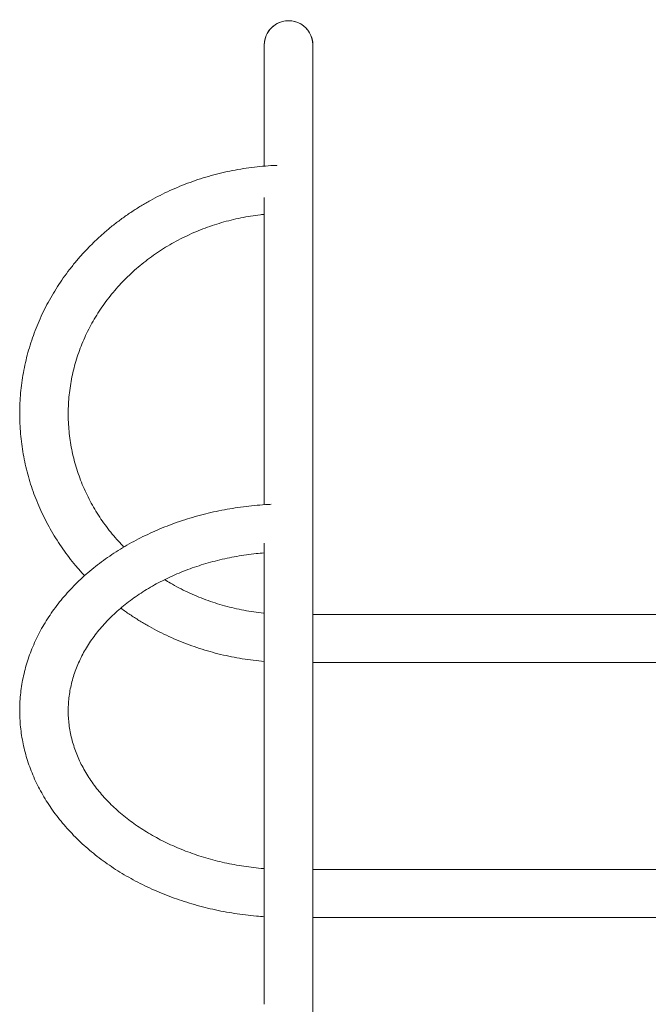
# Model space of a CAD drawing. Units: centimetres. Extents: x -4419 to 5491, y -6324 to 6686.
# Drawn here: x -859 to -418, y 4495 to 5187 of the extents above; entities that cross this region are included whole.
import ezdxf

# ---------------------------------------------------------------- set-up
doc = ezdxf.new("R2010")
doc.units = ezdxf.units.CM
doc.header["$MEASUREMENT"] = 0
doc.layers.add('Layer 1', color=7, linetype='Continuous')

msp = doc.modelspace()

# ---------------------------------------------------------------- linework, layer by layer
at = {"layer": 'Layer 1', "lineweight": 15}
for points, knots in [([(-653.22623, 5169.16119), (-653.22623, 5175.18989), (-656.47313, 5180.76059), (-661.74383, 5183.77499), (-661.74383, 5183.77499), (-667.01453, 5186.78939), (-673.50823, 5186.78939), (-678.77893, 5183.77499), (-678.77893, 5183.77499), (-684.04963, 5180.76059), (-687.29653, 5175.18989), (-687.29653, 5169.16119)], [0, 0, 0, 0, 0.25, 0.25, 0.25, 0.25, 0.5, 0.5, 0.5, 0.5, 1, 1, 1, 1]), ([(-670.26143, 5186.03569), (-674.77943, 5186.03569), (-679.11233, 5184.25779), (-682.30713, 5181.09329), (-682.30713, 5181.09329), (-685.50173, 5177.92859), (-687.29653, 5173.63659), (-687.29653, 5169.16119)], [0, 0, 0, 0, 0.333333333, 0.333333333, 0.333333333, 0.333333333, 1, 1, 1, 1]), ([(-653.22623, 5169.16119), (-653.22623, 5173.63659), (-655.02103, 5177.92859), (-658.21573, 5181.09329), (-658.21573, 5181.09329), (-661.41043, 5184.25779), (-665.74333, 5186.03569), (-670.26143, 5186.03569)], [0, 0, 0, 0, 0.333333333, 0.333333333, 0.333333333, 0.333333333, 1, 1, 1, 1]), ([(-678.43473, 5084.46239), (-678.54443, 5084.45999), (-678.65403, 5084.45759), (-678.76363, 5084.45499), (-678.76363, 5084.45499), (-681.35813, 5084.39309), (-683.94743, 5084.20199), (-686.53303, 5083.98299), (-686.53303, 5083.98299), (-689.11853, 5083.76389), (-691.70013, 5083.51689), (-694.27503, 5083.21509), (-694.27503, 5083.21509), (-696.84973, 5082.91339), (-699.41753, 5082.55689), (-701.97653, 5082.15299), (-701.97653, 5082.15299), (-704.53533, 5081.74929), (-707.08533, 5081.29829), (-709.62423, 5080.79829), (-709.62423, 5080.79829), (-712.16303, 5080.29849), (-714.69083, 5079.74969), (-717.20533, 5079.15319), (-717.20533, 5079.15319), (-719.71973, 5078.55669), (-722.22103, 5077.91239), (-724.70693, 5077.22069), (-724.70693, 5077.22069), (-727.19273, 5076.52879), (-729.66313, 5075.78969), (-732.11623, 5075.00359), (-732.11623, 5075.00359), (-734.56903, 5074.21779), (-737.00453, 5073.38499), (-739.42053, 5072.50619), (-739.42053, 5072.50619), (-741.83623, 5071.62739), (-744.23263, 5070.70269), (-746.60743, 5069.73249), (-746.60743, 5069.73249), (-748.98183, 5068.76229), (-751.33493, 5067.74699), (-753.66463, 5066.68689), (-753.66463, 5066.68689), (-755.99383, 5065.62719), (-758.29973, 5064.52279), (-760.58003, 5063.37499), (-760.58003, 5063.37499), (-762.86003, 5062.22739), (-765.11473, 5061.03619), (-767.34213, 5059.80239), (-767.34213, 5059.80239), (-769.56883, 5058.56879), (-771.76843, 5057.29239), (-773.93893, 5055.97469), (-773.93893, 5055.97469), (-776.10873, 5054.65729), (-778.24963, 5053.29849), (-780.35943, 5051.89919), (-780.35943, 5051.89919), (-782.46863, 5050.50019), (-784.54703, 5049.06089), (-786.59263, 5047.58219), (-786.59263, 5047.58219), (-788.63753, 5046.10409), (-790.65003, 5044.58669), (-792.62783, 5043.03139), (-792.62783, 5043.03139), (-794.60513, 5041.47649), (-796.54813, 5039.88389), (-798.45483, 5038.25469), (-798.45483, 5038.25469), (-800.36103, 5036.62569), (-802.23123, 5034.96039), (-804.06373, 5033.25989), (-804.06373, 5033.25989), (-805.89553, 5031.55989), (-807.68973, 5029.82469), (-809.44483, 5028.05579), (-809.44483, 5028.05579), (-811.19913, 5026.28759), (-812.91433, 5024.48569), (-814.58893, 5022.65169), (-814.58893, 5022.65169), (-816.26303, 5020.81819), (-817.89633, 5018.95269), (-819.48763, 5017.05639), (-819.48763, 5017.05639), (-821.07833, 5015.16079), (-822.62703, 5013.23469), (-824.13233, 5011.27969), (-824.13233, 5011.27969), (-825.63713, 5009.32529), (-827.09863, 5007.34209), (-828.51533, 5005.33149), (-828.51533, 5005.33149), (-829.93153, 5003.32169), (-831.30333, 5001.28459), (-832.62913, 4999.22189), (-832.62913, 4999.22189), (-833.95463, 4997.16009), (-835.23413, 4995.07279), (-836.46703, 4992.96159), (-836.46703, 4992.96159), (-837.69923, 4990.85139), (-838.88483, 4988.71739), (-840.02233, 4986.56119), (-840.02233, 4986.56119), (-841.15953, 4984.40609), (-842.24883, 4982.22899), (-843.28933, 4980.03169), (-843.28933, 4980.03169), (-844.32943, 4977.83539), (-845.32083, 4975.61899), (-846.26273, 4973.38429), (-846.26273, 4973.38429), (-847.20403, 4971.15029), (-848.09583, 4968.89849), (-848.93723, 4966.63019), (-848.93723, 4966.63019), (-849.77823, 4964.36279), (-850.56893, 4962.07899), (-851.30863, 4959.78089), (-851.30863, 4959.78089), (-852.04803, 4957.48359), (-852.73633, 4955.17209), (-853.37313, 4952.84809), (-853.37313, 4952.84809), (-854.00973, 4950.52489), (-854.59473, 4948.18949), (-855.12743, 4945.84359), (-855.12743, 4945.84359), (-855.66013, 4943.49839), (-856.14063, 4941.14279), (-856.56863, 4938.77889), (-856.56863, 4938.77889), (-856.99653, 4936.41569), (-857.37183, 4934.04409), (-857.69433, 4931.66629), (-857.69433, 4931.66629), (-858.01683, 4929.28909), (-858.28643, 4926.90559), (-858.50293, 4924.51789), (-858.50293, 4924.51789), (-858.71953, 4922.13049), (-858.88293, 4919.73899), (-858.99323, 4917.34539), (-858.99323, 4917.34539), (-859.10343, 4914.95189), (-859.16043, 4912.55629), (-859.16413, 4910.16059), (-859.16413, 4910.16059), (-859.16793, 4907.76519), (-859.11843, 4905.36959), (-859.01583, 4902.97609), (-859.01583, 4902.97609), (-858.91313, 4900.58269), (-858.75733, 4898.19129), (-858.54833, 4895.80379), (-858.54833, 4895.80379), (-858.33943, 4893.41639), (-858.07753, 4891.03289), (-857.76273, 4888.65569), (-857.76273, 4888.65569), (-857.44803, 4886.27809), (-857.08043, 4883.90669), (-856.66023, 4881.54349), (-856.66023, 4881.54349), (-856.24013, 4879.17999), (-855.76743, 4876.82469), (-855.24273, 4874.47949), (-855.24273, 4874.47949), (-854.71793, 4872.13399), (-854.14103, 4869.79869), (-853.51253, 4867.47549), (-853.51253, 4867.47549), (-852.88393, 4865.15189), (-852.20383, 4862.84049), (-851.47253, 4860.54319), (-851.47253, 4860.54319), (-850.74123, 4858.24519), (-849.95893, 4855.96149), (-849.12623, 4853.69389), (-849.12623, 4853.69389), (-848.29343, 4851.42569), (-847.41023, 4849.17349), (-846.47743, 4846.93939), (-846.47743, 4846.93939), (-845.54443, 4844.70459), (-844.56183, 4842.48799), (-843.53043, 4840.29119), (-843.53043, 4840.29119), (-842.49873, 4838.09359), (-841.41843, 4835.91589), (-840.29023, 4833.75989), (-840.29023, 4833.75989), (-839.16153, 4831.60329), (-837.98523, 4829.46849), (-836.76203, 4827.35729), (-836.76203, 4827.35729), (-835.53853, 4825.24519), (-834.26813, 4823.15659), (-832.95193, 4821.09359), (-832.95193, 4821.09359), (-831.63513, 4819.02979), (-830.27243, 4816.99149), (-828.86613, 4814.97969), (-828.86613, 4814.97969), (-827.45913, 4812.96709), (-826.00833, 4810.98089), (-824.51123, 4809.02579), (-824.51123, 4809.02579), (-823.01373, 4807.07009), (-821.46963, 4805.14559), (-819.89493, 4803.24229), (-819.89493, 4803.24229), (-818.31953, 4801.33819), (-816.71363, 4799.45519), (-815.02453, 4797.63879), (-815.02453, 4797.63879), (-814.54753, 4797.12569), (-814.06383, 4796.61799), (-813.58013, 4796.11019)], [0, 0, 0, 0, 0.01754386, 0.01754386, 0.01754386, 0.01754386, 0.035087719, 0.035087719, 0.035087719, 0.035087719, 0.052631579, 0.052631579, 0.052631579, 0.052631579, 0.070175439, 0.070175439, 0.070175439, 0.070175439, 0.087719298, 0.087719298, 0.087719298, 0.087719298, 0.105263158, 0.105263158, 0.105263158, 0.105263158, 0.122807018, 0.122807018, 0.122807018, 0.122807018, 0.140350877, 0.140350877, 0.140350877, 0.140350877, 0.157894737, 0.157894737, 0.157894737, 0.157894737, 0.175438596, 0.175438596, 0.175438596, 0.175438596, 0.192982456, 0.192982456, 0.192982456, 0.192982456, 0.210526316, 0.210526316, 0.210526316, 0.210526316, 0.228070175, 0.228070175, 0.228070175, 0.228070175, 0.245614035, 0.245614035, 0.245614035, 0.245614035, 0.263157895, 0.263157895, 0.263157895, 0.263157895, 0.280701754, 0.280701754, 0.280701754, 0.280701754, 0.298245614, 0.298245614, 0.298245614, 0.298245614, 0.315789474, 0.315789474, 0.315789474, 0.315789474, 0.333333333, 0.333333333, 0.333333333, 0.333333333, 0.350877193, 0.350877193, 0.350877193, 0.350877193, 0.368421053, 0.368421053, 0.368421053, 0.368421053, 0.385964912, 0.385964912, 0.385964912, 0.385964912, 0.403508772, 0.403508772, 0.403508772, 0.403508772, 0.421052632, 0.421052632, 0.421052632, 0.421052632, 0.438596491, 0.438596491, 0.438596491, 0.438596491, 0.456140351, 0.456140351, 0.456140351, 0.456140351, 0.473684211, 0.473684211, 0.473684211, 0.473684211, 0.49122807, 0.49122807, 0.49122807, 0.49122807, 0.50877193, 0.50877193, 0.50877193, 0.50877193, 0.526315789, 0.526315789, 0.526315789, 0.526315789, 0.543859649, 0.543859649, 0.543859649, 0.543859649, 0.561403509, 0.561403509, 0.561403509, 0.561403509, 0.578947368, 0.578947368, 0.578947368, 0.578947368, 0.596491228, 0.596491228, 0.596491228, 0.596491228, 0.614035088, 0.614035088, 0.614035088, 0.614035088, 0.631578947, 0.631578947, 0.631578947, 0.631578947, 0.649122807, 0.649122807, 0.649122807, 0.649122807, 0.666666667, 0.666666667, 0.666666667, 0.666666667, 0.684210526, 0.684210526, 0.684210526, 0.684210526, 0.701754386, 0.701754386, 0.701754386, 0.701754386, 0.719298246, 0.719298246, 0.719298246, 0.719298246, 0.736842105, 0.736842105, 0.736842105, 0.736842105, 0.754385965, 0.754385965, 0.754385965, 0.754385965, 0.771929825, 0.771929825, 0.771929825, 0.771929825, 0.789473684, 0.789473684, 0.789473684, 0.789473684, 0.807017544, 0.807017544, 0.807017544, 0.807017544, 0.824561404, 0.824561404, 0.824561404, 0.824561404, 0.842105263, 0.842105263, 0.842105263, 0.842105263, 0.859649123, 0.859649123, 0.859649123, 0.859649123, 0.877192982, 0.877192982, 0.877192982, 0.877192982, 0.894736842, 0.894736842, 0.894736842, 0.894736842, 0.912280702, 0.912280702, 0.912280702, 0.912280702, 0.929824561, 0.929824561, 0.929824561, 0.929824561, 0.947368421, 0.947368421, 0.947368421, 0.947368421, 0.964912281, 0.964912281, 0.964912281, 0.964912281, 1, 1, 1, 1]), ([(-785.97463, 4816.28259), (-787.28023, 4817.63899), (-788.58593, 4818.99569), (-789.85103, 4820.38239), (-789.85103, 4820.38239), (-791.34373, 4822.01879), (-792.78023, 4823.69719), (-794.17803, 4825.40089), (-794.17803, 4825.40089), (-795.57673, 4827.10569), (-796.93683, 4828.83569), (-798.25193, 4830.59319), (-798.25193, 4830.59319), (-799.56773, 4832.35189), (-800.83853, 4834.13799), (-802.06413, 4835.94869), (-802.06413, 4835.94869), (-803.29073, 4837.76069), (-804.47213, 4839.59719), (-805.60713, 4841.45689), (-805.60713, 4841.45689), (-806.74273, 4843.31779), (-807.83173, 4845.20159), (-808.87323, 4847.10659), (-808.87323, 4847.10659), (-809.91533, 4849.01279), (-810.90983, 4850.93979), (-811.85573, 4852.88609), (-811.85573, 4852.88609), (-812.80213, 4854.83369), (-813.69993, 4856.80019), (-814.54823, 4858.78389), (-814.54823, 4858.78389), (-815.39703, 4860.76909), (-816.19623, 4862.77119), (-816.94513, 4864.78849), (-816.94513, 4864.78849), (-817.69443, 4866.80689), (-818.39333, 4868.84049), (-819.04123, 4870.88699), (-819.04123, 4870.88699), (-819.68953, 4872.93489), (-820.28653, 4874.99569), (-820.83193, 4877.06759), (-820.83193, 4877.06759), (-821.37763, 4879.14039), (-821.87153, 4881.22429), (-822.31333, 4883.31709), (-822.31333, 4883.31709), (-822.75523, 4885.41079), (-823.14493, 4887.51349), (-823.48193, 4889.62279), (-823.48193, 4889.62279), (-823.81923, 4891.73309), (-824.10373, 4893.85019), (-824.33533, 4895.97189), (-824.33533, 4895.97189), (-824.56713, 4898.09429), (-824.74583, 4900.22129), (-824.87153, 4902.35079), (-824.87153, 4902.35079), (-824.99713, 4904.48089), (-825.06953, 4906.61359), (-825.08883, 4908.74659), (-825.08883, 4908.74659), (-825.10813, 4910.87989), (-825.07413, 4913.01369), (-824.98703, 4915.14559), (-824.98703, 4915.14559), (-824.89993, 4917.27769), (-824.75953, 4919.40799), (-824.56613, 4921.53449), (-824.56613, 4921.53449), (-824.37263, 4923.66079), (-824.12603, 4925.78329), (-823.82673, 4927.89979), (-823.82673, 4927.89979), (-823.52743, 4930.01599), (-823.17523, 4932.12599), (-822.77063, 4934.22809), (-822.77063, 4934.22809), (-822.36603, 4936.32959), (-821.90893, 4938.42299), (-821.39993, 4940.50629), (-821.39993, 4940.50629), (-820.89103, 4942.58869), (-820.32993, 4944.66089), (-819.71763, 4946.72079), (-819.71763, 4946.72079), (-819.10543, 4948.77989), (-818.44183, 4950.82669), (-817.72723, 4952.85909), (-817.72723, 4952.85909), (-817.01303, 4954.89049), (-816.24813, 4956.90739), (-815.43313, 4958.90799), (-815.43313, 4958.90799), (-814.61863, 4960.90749), (-813.75393, 4962.89059), (-812.84003, 4964.85519), (-812.84003, 4964.85519), (-811.92683, 4966.81879), (-810.96453, 4968.76379), (-809.95383, 4970.68849), (-809.95383, 4970.68849), (-808.94393, 4972.61189), (-807.88573, 4974.51489), (-806.78043, 4976.39549), (-806.78043, 4976.39549), (-805.67593, 4978.27489), (-804.52413, 4980.13219), (-803.32653, 4981.96499), (-803.32653, 4981.96499), (-802.12963, 4983.79659), (-800.88693, 4985.60399), (-799.59943, 4987.38529), (-799.59943, 4987.38529), (-798.31293, 4989.16529), (-796.98163, 4990.91919), (-795.60713, 4992.64529), (-795.60713, 4992.64529), (-794.23353, 4994.37019), (-792.81653, 4996.06709), (-791.35773, 4997.73439), (-791.35773, 4997.73439), (-789.89993, 4999.40059), (-788.40023, 5001.03689), (-786.86013, 5002.64199), (-786.86013, 5002.64199), (-785.32113, 5004.24609), (-783.74183, 5005.81889), (-782.12373, 5007.35859), (-782.12373, 5007.35859), (-780.50673, 5008.89729), (-778.85113, 5010.40299), (-777.15843, 5011.87419), (-777.15843, 5011.87419), (-775.46673, 5013.34449), (-773.73813, 5014.78029), (-771.97423, 5016.18009), (-771.97423, 5016.18009), (-770.21143, 5017.57899), (-768.41343, 5018.94169), (-766.58213, 5020.26709), (-766.58213, 5020.26709), (-764.75153, 5021.59169), (-762.88783, 5022.87889), (-760.99273, 5024.12719), (-760.99273, 5024.12719), (-759.09853, 5025.37489), (-757.17283, 5026.58389), (-755.21783, 5027.75269), (-755.21783, 5027.75269), (-753.26373, 5028.92089), (-751.28003, 5030.04919), (-749.26923, 5031.13599), (-749.26923, 5031.13599), (-747.25903, 5032.22239), (-745.22163, 5033.26759), (-743.15893, 5034.27029), (-743.15893, 5034.27029), (-741.09703, 5035.27259), (-739.00993, 5036.23269), (-736.89973, 5037.14929), (-736.89973, 5037.14929), (-734.79013, 5038.06569), (-732.65763, 5038.93849), (-730.50423, 5039.76719), (-730.50423, 5039.76719), (-728.35143, 5040.59549), (-726.17783, 5041.37959), (-723.98553, 5042.11859), (-723.98553, 5042.11859), (-721.79393, 5042.85719), (-719.58373, 5043.55079), (-717.35713, 5044.19839), (-717.35713, 5044.19839), (-715.13103, 5044.84589), (-712.88863, 5045.44729), (-710.63243, 5046.00309), (-710.63243, 5046.00309), (-708.37653, 5046.55869), (-706.10693, 5047.06849), (-703.82533, 5047.52829), (-703.82533, 5047.52829), (-701.54403, 5047.98799), (-699.25093, 5048.39769), (-696.94973, 5048.77129), (-696.94973, 5048.77129), (-694.64893, 5049.14479), (-692.34033, 5049.48229), (-690.01973, 5049.72939), (-690.01973, 5049.72939), (-689.11313, 5049.82609), (-688.20483, 5049.90879), (-687.29653, 5049.99159)], [0, 0, 0, 0, 0.02, 0.02, 0.02, 0.02, 0.04, 0.04, 0.04, 0.04, 0.06, 0.06, 0.06, 0.06, 0.08, 0.08, 0.08, 0.08, 0.1, 0.1, 0.1, 0.1, 0.12, 0.12, 0.12, 0.12, 0.14, 0.14, 0.14, 0.14, 0.16, 0.16, 0.16, 0.16, 0.18, 0.18, 0.18, 0.18, 0.2, 0.2, 0.2, 0.2, 0.22, 0.22, 0.22, 0.22, 0.24, 0.24, 0.24, 0.24, 0.26, 0.26, 0.26, 0.26, 0.28, 0.28, 0.28, 0.28, 0.3, 0.3, 0.3, 0.3, 0.32, 0.32, 0.32, 0.32, 0.34, 0.34, 0.34, 0.34, 0.36, 0.36, 0.36, 0.36, 0.38, 0.38, 0.38, 0.38, 0.4, 0.4, 0.4, 0.4, 0.42, 0.42, 0.42, 0.42, 0.44, 0.44, 0.44, 0.44, 0.46, 0.46, 0.46, 0.46, 0.48, 0.48, 0.48, 0.48, 0.5, 0.5, 0.5, 0.5, 0.52, 0.52, 0.52, 0.52, 0.54, 0.54, 0.54, 0.54, 0.56, 0.56, 0.56, 0.56, 0.58, 0.58, 0.58, 0.58, 0.6, 0.6, 0.6, 0.6, 0.62, 0.62, 0.62, 0.62, 0.64, 0.64, 0.64, 0.64, 0.66, 0.66, 0.66, 0.66, 0.68, 0.68, 0.68, 0.68, 0.7, 0.7, 0.7, 0.7, 0.72, 0.72, 0.72, 0.72, 0.74, 0.74, 0.74, 0.74, 0.76, 0.76, 0.76, 0.76, 0.78, 0.78, 0.78, 0.78, 0.8, 0.8, 0.8, 0.8, 0.82, 0.82, 0.82, 0.82, 0.84, 0.84, 0.84, 0.84, 0.86, 0.86, 0.86, 0.86, 0.88, 0.88, 0.88, 0.88, 0.9, 0.9, 0.9, 0.9, 0.92, 0.92, 0.92, 0.92, 0.94, 0.94, 0.94, 0.94, 0.96, 0.96, 0.96, 0.96, 1, 1, 1, 1]), ([(-682.53103, 4846.27919), (-683.86863, 4846.21819), (-685.20643, 4846.15709), (-686.54213, 4846.07749), (-686.54213, 4846.07749), (-689.13313, 4845.92299), (-691.71713, 4845.69849), (-694.29523, 4845.44119), (-694.29523, 4845.44119), (-696.87343, 4845.18379), (-699.44563, 4844.89339), (-702.00863, 4844.56059), (-702.00863, 4844.56059), (-704.57193, 4844.22769), (-707.12623, 4843.85219), (-709.66953, 4843.43689), (-709.66953, 4843.43689), (-712.21323, 4843.02159), (-714.74593, 4842.56659), (-717.26543, 4842.07169), (-717.26543, 4842.07169), (-719.78523, 4841.57659), (-722.29193, 4841.04139), (-724.78343, 4840.46689), (-724.78343, 4840.46689), (-727.27513, 4839.89219), (-729.75173, 4839.27819), (-732.21093, 4838.62509), (-732.21093, 4838.62509), (-734.67043, 4837.97179), (-737.11263, 4837.27929), (-739.53543, 4836.54849), (-739.53543, 4836.54849), (-741.95873, 4835.81759), (-744.36243, 4835.04809), (-746.74483, 4834.24059), (-746.74483, 4834.24059), (-749.12743, 4833.43309), (-751.48853, 4832.58739), (-753.82643, 4831.70439), (-753.82643, 4831.70439), (-756.16443, 4830.82139), (-758.47913, 4829.90109), (-760.76843, 4828.94389), (-760.76843, 4828.94389), (-763.05773, 4827.98699), (-765.32183, 4826.99319), (-767.55863, 4825.96349), (-767.55863, 4825.96349), (-769.79533, 4824.93379), (-772.00473, 4823.86809), (-774.18513, 4822.76739), (-774.18513, 4822.76739), (-776.36513, 4821.66669), (-778.51633, 4820.53069), (-780.63643, 4819.36049), (-780.63643, 4819.36049), (-782.75603, 4818.19059), (-784.84493, 4816.98629), (-786.90093, 4815.74849), (-786.90093, 4815.74849), (-788.95643, 4814.51119), (-790.97913, 4813.24029), (-792.96753, 4811.93689), (-792.96753, 4811.93689), (-794.95493, 4810.63429), (-796.90803, 4809.29899), (-798.82513, 4807.93239), (-798.82513, 4807.93239), (-800.74113, 4806.56629), (-802.62093, 4805.16889), (-804.46313, 4803.74099), (-804.46313, 4803.74099), (-806.30413, 4802.31409), (-808.10733, 4800.85689), (-809.87123, 4799.37019), (-809.87123, 4799.37019), (-811.63373, 4797.88499), (-813.35693, 4796.37039), (-815.03943, 4794.82749), (-815.03943, 4794.82749), (-816.71993, 4793.28639), (-818.36003, 4791.71719), (-819.95793, 4790.12109), (-819.95793, 4790.12109), (-821.55373, 4788.52689), (-823.10753, 4786.90599), (-824.61783, 4785.25919), (-824.61783, 4785.25919), (-826.12583, 4783.61509), (-827.59053, 4781.94509), (-829.01043, 4780.25079), (-829.01043, 4780.25079), (-830.42793, 4778.55949), (-831.80073, 4776.84389), (-833.12773, 4775.10529), (-833.12773, 4775.10529), (-834.45203, 4773.37009), (-835.73073, 4771.61189), (-836.96223, 4769.83219), (-836.96223, 4769.83219), (-838.19123, 4768.05619), (-839.37323, 4766.25889), (-840.50723, 4764.44139), (-840.50723, 4764.44139), (-841.63873, 4762.62819), (-842.72213, 4760.79489), (-843.75673, 4758.94349), (-843.75673, 4758.94349), (-844.78873, 4757.09609), (-845.77193, 4755.23049), (-846.70523, 4753.34829), (-846.70523, 4753.34829), (-847.63623, 4751.47039), (-848.51753, 4749.57599), (-849.34813, 4747.66659), (-849.34813, 4747.66659), (-850.17673, 4745.76169), (-850.95493, 4743.84189), (-851.68173, 4741.90879), (-851.68173, 4741.90879), (-852.40683, 4739.98029), (-853.08073, 4738.03859), (-853.70263, 4736.08549), (-853.70263, 4736.08549), (-854.32323, 4734.13669), (-854.89203, 4732.17659), (-855.40843, 4730.20709), (-855.40843, 4730.20709), (-855.92373, 4728.24149), (-856.38683, 4726.26639), (-856.79703, 4724.28389), (-856.79703, 4724.28389), (-857.20663, 4722.30469), (-857.56343, 4720.31809), (-857.86733, 4718.32589), (-857.86733, 4718.32589), (-858.17053, 4716.33659), (-858.42093, 4714.34169), (-858.61813, 4712.34329), (-858.61813, 4712.34329), (-858.81513, 4710.34699), (-858.95883, 4708.34719), (-859.04933, 4706.34559), (-859.04933, 4706.34559), (-859.13963, 4704.34579), (-859.17673, 4702.34409), (-859.16073, 4700.34279), (-859.16073, 4700.34279), (-859.14453, 4698.34229), (-859.07523, 4696.34219), (-858.95263, 4694.34429), (-858.95263, 4694.34429), (-858.83023, 4692.34649), (-858.65453, 4690.35109), (-858.42593, 4688.35989), (-858.42593, 4688.35989), (-858.19733, 4686.36809), (-857.91583, 4684.38059), (-857.58163, 4682.39939), (-857.58163, 4682.39939), (-857.24723, 4680.41669), (-856.86013, 4678.44019), (-856.42113, 4676.47199), (-856.42113, 4676.47199), (-855.98143, 4674.50149), (-855.48963, 4672.53919), (-854.94613, 4670.58679), (-854.94613, 4670.58679), (-854.40183, 4668.63169), (-853.80583, 4666.68649), (-853.15873, 4664.75319), (-853.15873, 4664.75319), (-852.51053, 4662.81659), (-851.81113, 4660.89169), (-851.06133, 4658.98049), (-851.06133, 4658.98049), (-850.31023, 4657.06539), (-849.50833, 4655.16409), (-848.65693, 4653.27789), (-848.65693, 4653.27789), (-847.80373, 4651.38779), (-846.90053, 4649.51289), (-845.94863, 4647.65509), (-845.94863, 4647.65509), (-844.99453, 4645.79299), (-843.99143, 4643.94789), (-842.94033, 4642.12129), (-842.94033, 4642.12129), (-841.88683, 4640.29049), (-840.78523, 4638.47819), (-839.63653, 4636.68599), (-839.63653, 4636.68599), (-838.48523, 4634.88969), (-837.28673, 4633.11349), (-836.04213, 4631.35889), (-836.04213, 4631.35889), (-834.79483, 4629.60019), (-833.50123, 4627.86319), (-832.16283, 4626.14909), (-832.16283, 4626.14909), (-830.82153, 4624.43139), (-829.43503, 4622.73679), (-828.00483, 4621.06639), (-828.00483, 4621.06639), (-826.57173, 4619.39259), (-825.09473, 4617.74339), (-823.57503, 4616.11959), (-823.57503, 4616.11959), (-822.05273, 4614.49289), (-820.48763, 4612.89199), (-818.88123, 4611.31789), (-818.88123, 4611.31789), (-817.27213, 4609.74119), (-815.62153, 4608.19159), (-813.93123, 4606.66999), (-813.93123, 4606.66999), (-812.23823, 4605.14609), (-810.50533, 4603.65039), (-808.73373, 4602.18389), (-808.73373, 4602.18389), (-806.96003, 4600.71579), (-805.14763, 4599.27689), (-803.29823, 4597.86829), (-803.29823, 4597.86829), (-801.44683, 4596.45819), (-799.55823, 4595.07859), (-797.63423, 4593.73029), (-797.63423, 4593.73029), (-795.70843, 4592.38079), (-793.74703, 4591.06289), (-791.75203, 4589.77749), (-791.75203, 4589.77749), (-789.75533, 4588.49089), (-787.72473, 4587.23699), (-785.66213, 4586.01639), (-785.66213, 4586.01639), (-783.59803, 4584.79499), (-781.50183, 4583.60719), (-779.37523, 4582.45359), (-779.37523, 4582.45359), (-777.24743, 4581.29949), (-775.08943, 4580.17969), (-772.90263, 4579.09529), (-772.90263, 4579.09529), (-770.71513, 4578.01029), (-768.49893, 4576.96039), (-766.25593, 4575.94659), (-766.25593, 4575.94659), (-764.01233, 4574.93249), (-761.74193, 4573.95429), (-759.44663, 4573.01289), (-759.44663, 4573.01289), (-757.15083, 4572.07119), (-754.83013, 4571.16629), (-752.48663, 4570.29879), (-752.48663, 4570.29879), (-750.14273, 4569.43119), (-747.77583, 4568.60089), (-745.38793, 4567.80869), (-745.38793, 4567.80869), (-742.99993, 4567.01649), (-740.59103, 4566.26219), (-738.16303, 4565.54649), (-738.16303, 4565.54649), (-735.73503, 4564.83089), (-733.28813, 4564.15359), (-730.82423, 4563.51549), (-730.82423, 4563.51549), (-728.36033, 4562.87749), (-725.87943, 4562.27839), (-723.38383, 4561.71909), (-723.38383, 4561.71909), (-720.88823, 4561.15969), (-718.37773, 4560.63999), (-715.85463, 4560.15989), (-715.85463, 4560.15989), (-713.33143, 4559.67959), (-710.79553, 4559.23899), (-708.24903, 4558.83999), (-708.24903, 4558.83999), (-705.70253, 4558.44109), (-703.14523, 4558.08379), (-700.58003, 4557.76179), (-700.58003, 4557.76179), (-698.01503, 4557.43969), (-695.44213, 4557.15279), (-692.86053, 4556.92659), (-692.86053, 4556.92659), (-691.00883, 4556.76439), (-689.15263, 4556.63369), (-687.29653, 4556.50299)], [0, 0, 0, 0, 0.013513514, 0.013513514, 0.013513514, 0.013513514, 0.027027027, 0.027027027, 0.027027027, 0.027027027, 0.040540541, 0.040540541, 0.040540541, 0.040540541, 0.054054054, 0.054054054, 0.054054054, 0.054054054, 0.067567568, 0.067567568, 0.067567568, 0.067567568, 0.081081081, 0.081081081, 0.081081081, 0.081081081, 0.094594595, 0.094594595, 0.094594595, 0.094594595, 0.108108108, 0.108108108, 0.108108108, 0.108108108, 0.121621622, 0.121621622, 0.121621622, 0.121621622, 0.135135135, 0.135135135, 0.135135135, 0.135135135, 0.148648649, 0.148648649, 0.148648649, 0.148648649, 0.162162162, 0.162162162, 0.162162162, 0.162162162, 0.175675676, 0.175675676, 0.175675676, 0.175675676, 0.189189189, 0.189189189, 0.189189189, 0.189189189, 0.202702703, 0.202702703, 0.202702703, 0.202702703, 0.216216216, 0.216216216, 0.216216216, 0.216216216, 0.22972973, 0.22972973, 0.22972973, 0.22972973, 0.243243243, 0.243243243, 0.243243243, 0.243243243, 0.256756757, 0.256756757, 0.256756757, 0.256756757, 0.27027027, 0.27027027, 0.27027027, 0.27027027, 0.283783784, 0.283783784, 0.283783784, 0.283783784, 0.297297297, 0.297297297, 0.297297297, 0.297297297, 0.310810811, 0.310810811, 0.310810811, 0.310810811, 0.324324324, 0.324324324, 0.324324324, 0.324324324, 0.337837838, 0.337837838, 0.337837838, 0.337837838, 0.351351351, 0.351351351, 0.351351351, 0.351351351, 0.364864865, 0.364864865, 0.364864865, 0.364864865, 0.378378378, 0.378378378, 0.378378378, 0.378378378, 0.391891892, 0.391891892, 0.391891892, 0.391891892, 0.405405405, 0.405405405, 0.405405405, 0.405405405, 0.418918919, 0.418918919, 0.418918919, 0.418918919, 0.432432432, 0.432432432, 0.432432432, 0.432432432, 0.445945946, 0.445945946, 0.445945946, 0.445945946, 0.459459459, 0.459459459, 0.459459459, 0.459459459, 0.472972973, 0.472972973, 0.472972973, 0.472972973, 0.486486486, 0.486486486, 0.486486486, 0.486486486, 0.5, 0.5, 0.5, 0.5, 0.513513514, 0.513513514, 0.513513514, 0.513513514, 0.527027027, 0.527027027, 0.527027027, 0.527027027, 0.540540541, 0.540540541, 0.540540541, 0.540540541, 0.554054054, 0.554054054, 0.554054054, 0.554054054, 0.567567568, 0.567567568, 0.567567568, 0.567567568, 0.581081081, 0.581081081, 0.581081081, 0.581081081, 0.594594595, 0.594594595, 0.594594595, 0.594594595, 0.608108108, 0.608108108, 0.608108108, 0.608108108, 0.621621622, 0.621621622, 0.621621622, 0.621621622, 0.635135135, 0.635135135, 0.635135135, 0.635135135, 0.648648649, 0.648648649, 0.648648649, 0.648648649, 0.662162162, 0.662162162, 0.662162162, 0.662162162, 0.675675676, 0.675675676, 0.675675676, 0.675675676, 0.689189189, 0.689189189, 0.689189189, 0.689189189, 0.702702703, 0.702702703, 0.702702703, 0.702702703, 0.716216216, 0.716216216, 0.716216216, 0.716216216, 0.72972973, 0.72972973, 0.72972973, 0.72972973, 0.743243243, 0.743243243, 0.743243243, 0.743243243, 0.756756757, 0.756756757, 0.756756757, 0.756756757, 0.77027027, 0.77027027, 0.77027027, 0.77027027, 0.783783784, 0.783783784, 0.783783784, 0.783783784, 0.797297297, 0.797297297, 0.797297297, 0.797297297, 0.810810811, 0.810810811, 0.810810811, 0.810810811, 0.824324324, 0.824324324, 0.824324324, 0.824324324, 0.837837838, 0.837837838, 0.837837838, 0.837837838, 0.851351351, 0.851351351, 0.851351351, 0.851351351, 0.864864865, 0.864864865, 0.864864865, 0.864864865, 0.878378378, 0.878378378, 0.878378378, 0.878378378, 0.891891892, 0.891891892, 0.891891892, 0.891891892, 0.905405405, 0.905405405, 0.905405405, 0.905405405, 0.918918919, 0.918918919, 0.918918919, 0.918918919, 0.932432432, 0.932432432, 0.932432432, 0.932432432, 0.945945946, 0.945945946, 0.945945946, 0.945945946, 0.959459459, 0.959459459, 0.959459459, 0.959459459, 0.972972973, 0.972972973, 0.972972973, 0.972972973, 1, 1, 1, 1]), ([(-687.29653, 4590.33119), (-687.47573, 4590.34289), (-687.65493, 4590.35449), (-687.83413, 4590.36689), (-687.83413, 4590.36689), (-690.15723, 4590.52599), (-692.46613, 4590.78149), (-694.76893, 4591.05929), (-694.76893, 4591.05929), (-697.07123, 4591.33719), (-699.36723, 4591.63719), (-701.65173, 4591.97889), (-701.65173, 4591.97889), (-703.93583, 4592.32049), (-706.20843, 4592.70379), (-708.46803, 4593.12309), (-708.46803, 4593.12309), (-710.72713, 4593.54219), (-712.97323, 4593.99729), (-715.20363, 4594.48929), (-715.20363, 4594.48929), (-717.43363, 4594.98099), (-719.64793, 4595.50959), (-721.84443, 4596.07399), (-721.84443, 4596.07399), (-724.04033, 4596.63819), (-726.21853, 4597.23829), (-728.37653, 4597.87359), (-728.37653, 4597.87359), (-730.53393, 4598.50859), (-732.67133, 4599.17889), (-734.78633, 4599.88349), (-734.78633, 4599.88349), (-736.90083, 4600.58789), (-738.99303, 4601.32679), (-741.06073, 4602.09879), (-741.06073, 4602.09879), (-743.12793, 4602.87099), (-745.17083, 4603.67639), (-747.18683, 4604.51439), (-747.18683, 4604.51439), (-749.20273, 4605.35239), (-751.19193, 4606.22289), (-753.15243, 4607.12469), (-753.15243, 4607.12469), (-755.11273, 4608.02649), (-757.04443, 4608.95959), (-758.94523, 4609.92309), (-758.94523, 4609.92309), (-760.84633, 4610.88649), (-762.71633, 4611.88019), (-764.55393, 4612.90309), (-764.55393, 4612.90309), (-766.39163, 4613.92589), (-768.19673, 4614.97789), (-769.96743, 4616.05749), (-769.96743, 4616.05749), (-771.73833, 4617.13759), (-773.47493, 4618.24549), (-775.17503, 4619.37959), (-775.17503, 4619.37959), (-776.87603, 4620.51429), (-778.54063, 4621.67539), (-780.16733, 4622.86149), (-780.16733, 4622.86149), (-781.79493, 4624.04849), (-783.38463, 4625.26039), (-784.93473, 4626.49579), (-784.93473, 4626.49579), (-786.48613, 4627.73239), (-787.99793, 4628.99239), (-789.46863, 4630.27449), (-789.46863, 4630.27449), (-790.94103, 4631.55789), (-792.37233, 4632.86349), (-793.76093, 4634.18929), (-793.76093, 4634.18929), (-795.15173, 4635.51729), (-796.49993, 4636.86569), (-797.80433, 4638.23299), (-797.80433, 4638.23299), (-799.11103, 4639.60269), (-800.37383, 4640.99119), (-801.59163, 4642.39709), (-801.59163, 4642.39709), (-802.81213, 4643.80589), (-803.98743, 4645.23199), (-805.11653, 4646.67379), (-805.11653, 4646.67379), (-806.24863, 4648.11939), (-807.33453, 4649.58059), (-808.37313, 4651.05579), (-808.37313, 4651.05579), (-809.41503, 4652.53539), (-810.40943, 4654.02909), (-811.35603, 4655.53519), (-811.35603, 4655.53519), (-812.30573, 4657.04649), (-813.20713, 4658.57029), (-814.05963, 4660.10489), (-814.05963, 4660.10489), (-814.91553, 4661.64559), (-815.72213, 4663.19689), (-816.47923, 4664.75769), (-816.47923, 4664.75769), (-817.23943, 4666.32509), (-817.94973, 4667.90189), (-818.60973, 4669.48649), (-818.60973, 4669.48649), (-819.27273, 4671.07829), (-819.88513, 4672.67769), (-820.44653, 4674.28379), (-820.44653, 4674.28379), (-821.01063, 4675.89729), (-821.52343, 4677.51729), (-821.98473, 4679.14249), (-821.98473, 4679.14249), (-822.44833, 4680.77499), (-822.85993, 4682.41279), (-823.21983, 4684.05429), (-823.21983, 4684.05429), (-823.58123, 4685.70309), (-823.89033, 4687.35559), (-824.14713, 4689.01109), (-824.14713, 4689.01109), (-824.40493, 4690.67259), (-824.61013, 4692.33689), (-824.76263, 4694.00289), (-824.76263, 4694.00289), (-824.91553, 4695.67369), (-825.01553, 4697.34619), (-825.06263, 4699.01919), (-825.06263, 4699.01919), (-825.10983, 4700.69549), (-825.10393, 4702.37239), (-825.04473, 4704.04879), (-825.04473, 4704.04879), (-824.98563, 4705.72629), (-824.87333, 4707.40349), (-824.70763, 4709.07899), (-824.70763, 4709.07899), (-824.54203, 4710.75299), (-824.32343, 4712.42539), (-824.05143, 4714.09469), (-824.05143, 4714.09469), (-823.78013, 4715.76109), (-823.45563, 4717.42459), (-823.07823, 4719.08379), (-823.07823, 4719.08379), (-822.70183, 4720.73839), (-822.27283, 4722.38879), (-821.79093, 4724.03389), (-821.79093, 4724.03389), (-821.31093, 4725.67269), (-820.77853, 4727.30639), (-820.19383, 4728.93309), (-820.19383, 4728.93309), (-819.61173, 4730.55299), (-818.97763, 4732.16619), (-818.29183, 4733.77109), (-818.29183, 4733.77109), (-817.60923, 4735.36889), (-816.87533, 4736.95839), (-816.09053, 4738.53829), (-816.09053, 4738.53829), (-815.30923, 4740.11079), (-814.47733, 4741.67369), (-813.59543, 4743.22519), (-813.59543, 4743.22519), (-812.71733, 4744.76999), (-811.78973, 4746.30339), (-810.81283, 4747.82379), (-810.81283, 4747.82379), (-809.84003, 4749.33789), (-808.81843, 4750.83919), (-807.74863, 4752.32579), (-807.74863, 4752.32579), (-806.68313, 4753.80679), (-805.56983, 4755.27329), (-804.40943, 4756.72359), (-804.40943, 4756.72359), (-803.25323, 4758.16889), (-802.05033, 4759.59809), (-800.80183, 4761.00949), (-800.80183, 4761.00949), (-799.55693, 4762.41659), (-798.26683, 4763.80579), (-796.93243, 4765.17579), (-796.93243, 4765.17579), (-795.60143, 4766.54199), (-794.22633, 4767.88899), (-792.80843, 4769.21489), (-792.80843, 4769.21489), (-791.39373, 4770.53799), (-789.93623, 4771.83989), (-788.43753, 4773.11929), (-788.43753, 4773.11929), (-786.94143, 4774.39649), (-785.40433, 4775.65109), (-783.82753, 4776.88159), (-783.82753, 4776.88159), (-782.25313, 4778.11029), (-780.63913, 4779.31489), (-778.98723, 4780.49399), (-778.98723, 4780.49399), (-777.33723, 4781.67179), (-775.64923, 4782.82399), (-773.92523, 4783.94929), (-773.92523, 4783.94929), (-772.20283, 4785.07369), (-770.44423, 4786.17099), (-768.65143, 4787.24019), (-768.65143, 4787.24019), (-766.85983, 4788.30859), (-765.03403, 4789.34889), (-763.17583, 4790.35959), (-763.17583, 4790.35959), (-761.31833, 4791.36989), (-759.42873, 4792.35069), (-757.50883, 4793.30069), (-757.50883, 4793.30069), (-755.58933, 4794.25059), (-753.63953, 4795.16969), (-751.66153, 4796.05699), (-751.66153, 4796.05699), (-749.68373, 4796.94409), (-747.67773, 4797.79949), (-745.64553, 4798.62199), (-745.64553, 4798.62199), (-743.61353, 4799.44449), (-741.55523, 4800.23409), (-739.47303, 4800.98999), (-739.47303, 4800.98999), (-737.39083, 4801.74589), (-735.28463, 4802.46789), (-733.15653, 4803.15559), (-733.15653, 4803.15559), (-731.02843, 4803.84309), (-728.87843, 4804.49599), (-726.70893, 4805.11349), (-726.70893, 4805.11349), (-724.53913, 4805.73109), (-722.34983, 4806.31319), (-720.14333, 4806.85929), (-720.14333, 4806.85929), (-717.93653, 4807.40539), (-715.71233, 4807.91529), (-713.47323, 4808.38879), (-713.47323, 4808.38879), (-711.23393, 4808.86239), (-708.97963, 4809.29969), (-706.71263, 4809.69859), (-706.71263, 4809.69859), (-704.44543, 4810.09749), (-702.16523, 4810.45809), (-699.87553, 4810.78519), (-699.87553, 4810.78519), (-697.58563, 4811.11229), (-695.28623, 4811.40609), (-692.97623, 4811.64629), (-692.97623, 4811.64629), (-691.08763, 4811.84269), (-689.19213, 4812.00339), (-687.29653, 4812.16419)], [0, 0, 0, 0, 0.014925373, 0.014925373, 0.014925373, 0.014925373, 0.029850746, 0.029850746, 0.029850746, 0.029850746, 0.044776119, 0.044776119, 0.044776119, 0.044776119, 0.059701493, 0.059701493, 0.059701493, 0.059701493, 0.074626866, 0.074626866, 0.074626866, 0.074626866, 0.089552239, 0.089552239, 0.089552239, 0.089552239, 0.104477612, 0.104477612, 0.104477612, 0.104477612, 0.119402985, 0.119402985, 0.119402985, 0.119402985, 0.134328358, 0.134328358, 0.134328358, 0.134328358, 0.149253731, 0.149253731, 0.149253731, 0.149253731, 0.164179104, 0.164179104, 0.164179104, 0.164179104, 0.179104478, 0.179104478, 0.179104478, 0.179104478, 0.194029851, 0.194029851, 0.194029851, 0.194029851, 0.208955224, 0.208955224, 0.208955224, 0.208955224, 0.223880597, 0.223880597, 0.223880597, 0.223880597, 0.23880597, 0.23880597, 0.23880597, 0.23880597, 0.253731343, 0.253731343, 0.253731343, 0.253731343, 0.268656716, 0.268656716, 0.268656716, 0.268656716, 0.28358209, 0.28358209, 0.28358209, 0.28358209, 0.298507463, 0.298507463, 0.298507463, 0.298507463, 0.313432836, 0.313432836, 0.313432836, 0.313432836, 0.328358209, 0.328358209, 0.328358209, 0.328358209, 0.343283582, 0.343283582, 0.343283582, 0.343283582, 0.358208955, 0.358208955, 0.358208955, 0.358208955, 0.373134328, 0.373134328, 0.373134328, 0.373134328, 0.388059701, 0.388059701, 0.388059701, 0.388059701, 0.402985075, 0.402985075, 0.402985075, 0.402985075, 0.417910448, 0.417910448, 0.417910448, 0.417910448, 0.432835821, 0.432835821, 0.432835821, 0.432835821, 0.447761194, 0.447761194, 0.447761194, 0.447761194, 0.462686567, 0.462686567, 0.462686567, 0.462686567, 0.47761194, 0.47761194, 0.47761194, 0.47761194, 0.492537313, 0.492537313, 0.492537313, 0.492537313, 0.507462687, 0.507462687, 0.507462687, 0.507462687, 0.52238806, 0.52238806, 0.52238806, 0.52238806, 0.537313433, 0.537313433, 0.537313433, 0.537313433, 0.552238806, 0.552238806, 0.552238806, 0.552238806, 0.567164179, 0.567164179, 0.567164179, 0.567164179, 0.582089552, 0.582089552, 0.582089552, 0.582089552, 0.597014925, 0.597014925, 0.597014925, 0.597014925, 0.611940299, 0.611940299, 0.611940299, 0.611940299, 0.626865672, 0.626865672, 0.626865672, 0.626865672, 0.641791045, 0.641791045, 0.641791045, 0.641791045, 0.656716418, 0.656716418, 0.656716418, 0.656716418, 0.671641791, 0.671641791, 0.671641791, 0.671641791, 0.686567164, 0.686567164, 0.686567164, 0.686567164, 0.701492537, 0.701492537, 0.701492537, 0.701492537, 0.71641791, 0.71641791, 0.71641791, 0.71641791, 0.731343284, 0.731343284, 0.731343284, 0.731343284, 0.746268657, 0.746268657, 0.746268657, 0.746268657, 0.76119403, 0.76119403, 0.76119403, 0.76119403, 0.776119403, 0.776119403, 0.776119403, 0.776119403, 0.791044776, 0.791044776, 0.791044776, 0.791044776, 0.805970149, 0.805970149, 0.805970149, 0.805970149, 0.820895522, 0.820895522, 0.820895522, 0.820895522, 0.835820896, 0.835820896, 0.835820896, 0.835820896, 0.850746269, 0.850746269, 0.850746269, 0.850746269, 0.865671642, 0.865671642, 0.865671642, 0.865671642, 0.880597015, 0.880597015, 0.880597015, 0.880597015, 0.895522388, 0.895522388, 0.895522388, 0.895522388, 0.910447761, 0.910447761, 0.910447761, 0.910447761, 0.925373134, 0.925373134, 0.925373134, 0.925373134, 0.940298507, 0.940298507, 0.940298507, 0.940298507, 0.955223881, 0.955223881, 0.955223881, 0.955223881, 0.970149254, 0.970149254, 0.970149254, 0.970149254, 1, 1, 1, 1]), ([(-687.29653, 4769.79469), (-687.45763, 4769.80779), (-687.61873, 4769.82099), (-687.78003, 4769.83469), (-687.78003, 4769.83469), (-690.10553, 4770.03329), (-692.41713, 4770.35299), (-694.72233, 4770.70049), (-694.72233, 4770.70049), (-697.02773, 4771.04809), (-699.32673, 4771.42349), (-701.61423, 4771.85139), (-701.61423, 4771.85139), (-703.90193, 4772.27919), (-706.17823, 4772.75959), (-708.44153, 4773.28519), (-708.44153, 4773.28519), (-710.70493, 4773.81079), (-712.95533, 4774.38159), (-715.19023, 4774.99869), (-715.19023, 4774.99869), (-717.42523, 4775.61589), (-719.64473, 4776.27949), (-721.84643, 4776.98829), (-721.84643, 4776.98829), (-724.04853, 4777.69729), (-726.23263, 4778.45139), (-728.39683, 4779.25019), (-728.39683, 4779.25019), (-730.56123, 4780.04909), (-732.70553, 4780.89259), (-734.82773, 4781.77919), (-734.82773, 4781.77919), (-736.95053, 4782.66619), (-739.05123, 4783.59649), (-741.12643, 4784.57069), (-741.12643, 4784.57069), (-743.20203, 4785.54519), (-745.25223, 4786.56389), (-747.27973, 4787.61849), (-747.27973, 4787.61849), (-749.30793, 4788.67339), (-751.31363, 4789.76459), (-753.27543, 4790.91639), (-753.27543, 4790.91639), (-754.64233, 4791.71909), (-755.98783, 4792.55129), (-757.33343, 4793.38339)], [0, 0, 0, 0, 0.076923077, 0.076923077, 0.076923077, 0.076923077, 0.153846154, 0.153846154, 0.153846154, 0.153846154, 0.230769231, 0.230769231, 0.230769231, 0.230769231, 0.307692308, 0.307692308, 0.307692308, 0.307692308, 0.384615385, 0.384615385, 0.384615385, 0.384615385, 0.461538462, 0.461538462, 0.461538462, 0.461538462, 0.538461538, 0.538461538, 0.538461538, 0.538461538, 0.615384615, 0.615384615, 0.615384615, 0.615384615, 0.692307692, 0.692307692, 0.692307692, 0.692307692, 0.769230769, 0.769230769, 0.769230769, 0.769230769, 0.846153846, 0.846153846, 0.846153846, 0.846153846, 1, 1, 1, 1]), ([(-788.12503, 4773.37439), (-787.80563, 4773.13039), (-787.48633, 4772.88649), (-787.16493, 4772.64479), (-787.16493, 4772.64479), (-785.15313, 4771.13169), (-783.06483, 4769.70789), (-780.95713, 4768.31069), (-780.95713, 4768.31069), (-778.84873, 4766.91299), (-776.72123, 4765.54219), (-774.56103, 4764.21619), (-774.56103, 4764.21619), (-772.40033, 4762.88989), (-770.20723, 4761.60859), (-767.98753, 4760.36859), (-767.98753, 4760.36859), (-765.76723, 4759.12829), (-763.52033, 4757.92939), (-761.24773, 4756.77419), (-761.24773, 4756.77419), (-758.97443, 4755.61869), (-756.67553, 4754.50699), (-754.35313, 4753.43939), (-754.35313, 4753.43939), (-752.03003, 4752.37159), (-749.68343, 4751.34819), (-747.31513, 4750.36999), (-747.31513, 4750.36999), (-744.94653, 4749.39139), (-742.55623, 4748.45819), (-740.14623, 4747.57089), (-740.14623, 4747.57089), (-737.73583, 4746.68339), (-735.30573, 4745.84189), (-732.85813, 4745.04719), (-732.85813, 4745.04719), (-730.41003, 4744.25219), (-727.94433, 4743.50409), (-725.46333, 4742.80309), (-725.46333, 4742.80309), (-722.98183, 4742.10199), (-720.48493, 4741.44799), (-717.97453, 4740.84239), (-717.97453, 4740.84239), (-715.46373, 4740.23669), (-712.93963, 4739.67919), (-710.40433, 4739.16859), (-710.40433, 4739.16859), (-707.86873, 4738.65789), (-705.32193, 4738.19399), (-702.76563, 4737.78439), (-702.76563, 4737.78439), (-700.20903, 4737.37499), (-697.64283, 4737.01989), (-695.07123, 4736.69249), (-695.07123, 4736.69249), (-692.49963, 4736.36489), (-689.92283, 4736.06529), (-687.33453, 4735.89439), (-687.33453, 4735.89439), (-687.32193, 4735.89349), (-687.30923, 4735.89269), (-687.29653, 4735.89189)], [0, 0, 0, 0, 0.058823529, 0.058823529, 0.058823529, 0.058823529, 0.117647059, 0.117647059, 0.117647059, 0.117647059, 0.176470588, 0.176470588, 0.176470588, 0.176470588, 0.235294118, 0.235294118, 0.235294118, 0.235294118, 0.294117647, 0.294117647, 0.294117647, 0.294117647, 0.352941176, 0.352941176, 0.352941176, 0.352941176, 0.411764706, 0.411764706, 0.411764706, 0.411764706, 0.470588235, 0.470588235, 0.470588235, 0.470588235, 0.529411765, 0.529411765, 0.529411765, 0.529411765, 0.588235294, 0.588235294, 0.588235294, 0.588235294, 0.647058824, 0.647058824, 0.647058824, 0.647058824, 0.705882353, 0.705882353, 0.705882353, 0.705882353, 0.764705882, 0.764705882, 0.764705882, 0.764705882, 0.823529412, 0.823529412, 0.823529412, 0.823529412, 0.882352941, 0.882352941, 0.882352941, 0.882352941, 1, 1, 1, 1])]:
    msp.add_open_spline(points, degree=3, knots=knots, dxfattribs=at)
for points in [[(-687.29653, 5169.16129), (-687.29653, 5169.16129), (-687.29653, 5083.95679), (-687.29653, 5083.95679)], [(-653.22623, 3789.99849), (-653.22623, 3789.99849), (-653.22623, 5169.16129), (-653.22623, 5169.16129)], [(-687.29653, 5061.96049), (-687.29653, 5061.96049), (-687.29653, 4846.05929), (-687.29653, 4846.05929)], [(-687.29653, 4819.05569), (-687.29653, 4819.05569), (-687.29653, 4494.98459), (-687.29653, 4494.98459)], [(-181.80293, 4768.92889), (-181.80293, 4768.92889), (-653.22623, 4768.92889), (-653.22623, 4768.92889)], [(-653.22623, 4735.17969), (-653.22623, 4735.17969), (-181.80293, 4735.17969), (-181.80293, 4735.17969)], [(-181.80293, 4589.63849), (-181.80293, 4589.63849), (-653.22623, 4589.63849), (-653.22623, 4589.63849)], [(-653.22623, 4555.88929), (-653.22623, 4555.88929), (-181.80293, 4555.88929), (-181.80293, 4555.88929)]]:
    msp.add_open_spline(points, degree=3, dxfattribs=at)

doc.saveas('drawing.dxf')
